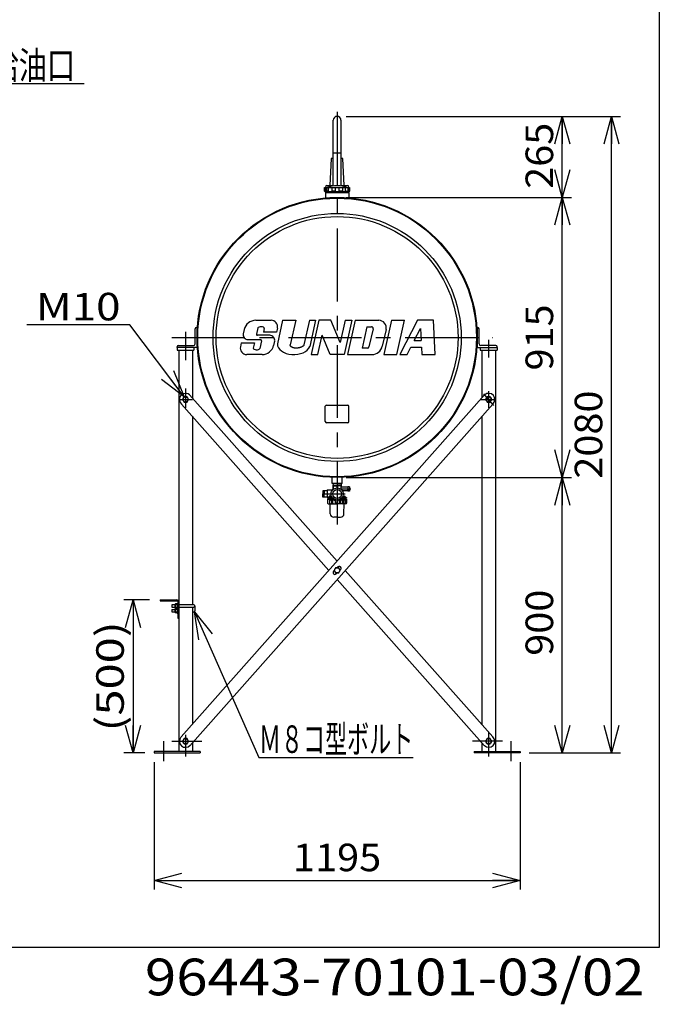
# Model space of a CAD drawing. Extents: x -128 to 128, y -100 to 98.
# Drawn here: x 59 to 128, y -100 to 7 of the extents above; entities that cross this region are included whole.
import ezdxf
from ezdxf.enums import TextEntityAlignment as Align

# ---------------------------------------------------------------- set-up
doc = ezdxf.new("R2010")
doc.units = 0
doc.header["$LTSCALE"] = 0.25
doc.linetypes.add('CENTER', pattern=[50.8, 31.75, -6.35, 6.35, -6.35])
doc.layers.get('0').update_dxf_attribs({"linetype": 'CONTINUOUS'})
for name, color, linetype in [('LAYER0016', 7, 'CONTINUOUS'), ('LAYER0032', 7, 'CONTINUOUS'), ('LAYER0036', 7, 'CONTINUOUS'), ('LAYER0048', 7, 'CONTINUOUS'), ('LAYER0064', 7, 'CONTINUOUS')]:
    doc.layers.add(name, color=color, linetype=linetype)
doc.styles.add('DCSTYLE0', font='ＭＳ Ｐゴシック', dxfattribs={"width": 0.8})
doc.styles.add('DCSTYLE1', font='ＭＳ ゴシック', dxfattribs={"width": 0.8})
doc.dimstyles.new('DC_ROTATED', dxfattribs={"dimtxt": 3, "dimasz": 3.000002, "dimexe": 1, "dimexo": 1, "dimgap": 1, "dimtad": 3, "dimtxsty": 'DCSTYLE0', "dimblk1": 'OPEN30', "dimblk2": 'OPEN30', "dimsah": 1, "dimcen": 0.09, "dimclrd": 4, "dimclre": 4, "dimclrt": 4, "dimazin": 3, "dimtfac": 1, "dimtdec": 4, "dimtmove": 0, "dimatfit": 3})

# ---------------------------------------------------------------- blocks, each defined once
blk = doc.blocks.new('_OPEN30')
at = {"color": 0, "linetype": 'BYBLOCK'}
for p, q in [((-1, 0.267949), (0, 0)), ((0, 0), (-1, -0.267949)), ((0, 0), (-1, 0))]:
    blk.add_line(p, q, dxfattribs=at)
blk = doc.blocks.new('*D6')
at = {"layer": 'LAYER0036', "color": 4, "linetype": 'CONTINUOUS'}
for p, q in [((73.5, -73.59), (73.5, -87.48)), ((113.34, -73.59), (113.34, -87.48)), ((73.5, -86.48), (113.34, -86.48))]:
    blk.add_line(p, q, dxfattribs=at)
at = {"layer": 'LAYER0036', "color": 4, "xscale": 3.000002807615286, "yscale": 2.999989368223643}
for p, rotation in [((73.5, -86.48), 180), ((113.34, -86.48), 360)]:
    blk.add_blockref('_OPEN30', p, dxfattribs=dict(at, rotation=rotation))
at = {"layer": 'LAYER0036', "color": 4, "style": 'DCSTYLE0', "width": 1.1}
blk.add_text('1195', height=3, dxfattribs=at).set_placement((88.62, -85.48), (98.22, -85.48), align=Align.FIT)
blk = doc.blocks.new('*D8')
at = {"layer": 'LAYER0036', "color": 4, "linetype": 'CONTINUOUS'}
for p, q in [((94.42, -42.59), (118.94, -42.59)), ((117.94, -72.59), (117.94, -42.59)), ((114.34, -72.59), (118.94, -72.59))]:
    blk.add_line(p, q, dxfattribs=at)
at = {"layer": 'LAYER0036', "color": 4, "xscale": 3.000002807615286, "yscale": 2.999989368223643}
for p, rotation in [((117.94, -42.59), 90), ((117.94, -72.59), 270)]:
    blk.add_blockref('_OPEN30', p, dxfattribs=dict(at, rotation=rotation))
at = {"layer": 'LAYER0036', "color": 4, "style": 'DCSTYLE0', "width": 1.1}
blk.add_text('900', height=3, rotation=90, dxfattribs=at).set_placement((116.94, -62.01), (116.94, -54.81), align=Align.FIT)
blk = doc.blocks.new('*D9')
at = {"layer": 'LAYER0036', "color": 4, "linetype": 'CONTINUOUS'}
for p, q in [((94.42, -12.09), (118.94, -12.09)), ((117.94, -42.59), (117.94, -12.09)), ((94.42, -42.59), (118.94, -42.59))]:
    blk.add_line(p, q, dxfattribs=at)
at = {"layer": 'LAYER0036', "color": 4, "xscale": 3.000002807615286, "yscale": 2.999989368223643}
for p, rotation in [((117.94, -12.09), 90), ((117.94, -42.59), 270)]:
    blk.add_blockref('_OPEN30', p, dxfattribs=dict(at, rotation=rotation))
at = {"layer": 'LAYER0036', "color": 4, "style": 'DCSTYLE0', "width": 1.1}
blk.add_text('915', height=3, rotation=90, dxfattribs=at).set_placement((116.94, -30.94), (116.94, -23.74), align=Align.FIT)
blk = doc.blocks.new('*D10')
at = {"layer": 'LAYER0036', "color": 4, "linetype": 'CONTINUOUS'}
for p, q in [((94.42, -3.26), (118.94, -3.26)), ((117.94, -12.09), (117.94, -3.26)), ((94.42, -12.09), (118.94, -12.09))]:
    blk.add_line(p, q, dxfattribs=at)
at = {"layer": 'LAYER0036', "color": 4, "xscale": 3.000002807615286, "yscale": 2.999989368223643}
for p, rotation in [((117.94, -3.26), 90), ((117.94, -12.09), 270)]:
    blk.add_blockref('_OPEN30', p, dxfattribs=dict(at, rotation=rotation))
at = {"layer": 'LAYER0036', "color": 4, "style": 'DCSTYLE0', "width": 1.1}
blk.add_text('265', height=3, rotation=90, dxfattribs=at).set_placement((116.94, -11.15), (116.94, -3.95), align=Align.FIT)
blk = doc.blocks.new('*D11')
at = {"layer": 'LAYER0036', "color": 4, "linetype": 'CONTINUOUS'}
for p, q in [((94.42, -3.26), (124.29, -3.26)), ((123.29, -72.59), (123.29, -3.26)), ((114.34, -72.59), (124.29, -72.59))]:
    blk.add_line(p, q, dxfattribs=at)
at = {"layer": 'LAYER0036', "color": 4, "xscale": 3.000002807615286, "yscale": 2.999989368223643}
for p, rotation in [((123.29, -3.26), 90), ((123.29, -72.59), 270)]:
    blk.add_blockref('_OPEN30', p, dxfattribs=dict(at, rotation=rotation))
at = {"layer": 'LAYER0036', "color": 4, "style": 'DCSTYLE0', "width": 1.1}
blk.add_text('2080', height=3, rotation=90, dxfattribs=at).set_placement((122.29, -42.72), (122.29, -33.12), align=Align.FIT)
blk = doc.blocks.new('DC_GROUP_1')
at = {"layer": 'LAYER0036', "color": 4, "linetype": 'CONTINUOUS'}
for p, q in [((48.59, -10.73), (54.69, 0.31)), ((54.69, 0.31), (65.89, 0.31))]:
    blk.add_line(p, q, dxfattribs=at)
at = {"layer": 'LAYER0036', "color": 4, "xscale": 3.000002807615286, "yscale": 2.999989368223643, "rotation": 241.0494535139279}
blk.add_blockref('_OPEN30', (48.59, -10.73), dxfattribs=at)
at = {"layer": 'LAYER0036', "color": 4, "style": 'DCSTYLE0', "width": 0.702778}
blk.add_text('給油口', height=3, dxfattribs=at).set_placement((55.69, 0.81), (64.89, 0.81), align=Align.FIT)
blk = doc.blocks.new('DC_GROUP_3')
at = {"layer": 'LAYER0036', "color": 4, "linetype": 'CONTINUOUS'}
for p, q in [((70.84, -25.98), (59.64, -25.98)), ((76.76, -33.81), (70.84, -25.98))]:
    blk.add_line(p, q, dxfattribs=at)
at = {"layer": 'LAYER0036', "color": 4, "xscale": 3.000002807615286, "yscale": 2.999989368223643, "rotation": 307.0719131438661}
blk.add_blockref('_OPEN30', (76.76, -33.81), dxfattribs=at)
at = {"layer": 'LAYER0036', "color": 4, "style": 'DCSTYLE0', "width": 1.210232}
blk.add_text('M10', height=3, dxfattribs=at).set_placement((60.64, -25.48), (69.84, -25.48), align=Align.FIT)
blk = doc.blocks.new('*D18')
at = {"layer": 'LAYER0036', "color": 4, "linetype": 'CONTINUOUS'}
for p, q in [((73, -55.92), (70.2, -55.92)), ((71.2, -55.92), (71.2, -72.59)), ((72.5, -72.59), (70.2, -72.59))]:
    blk.add_line(p, q, dxfattribs=at)
at = {"layer": 'LAYER0036', "color": 4, "xscale": 3.000002807615286, "yscale": 2.999989368223643}
for p, rotation in [((71.2, -55.92), 90), ((71.2, -72.59), 270)]:
    blk.add_blockref('_OPEN30', p, dxfattribs=dict(at, rotation=rotation))
at = {"layer": 'LAYER0036', "color": 4, "style": 'DCSTYLE0', "width": 1.303717}
blk.add_text('(500)', height=3, rotation=90, dxfattribs=at).set_placement((70.2, -70.26), (70.2, -58.26), align=Align.FIT)
blk = doc.blocks.new('DC_GROUP_12')
at = {"layer": 'LAYER0032', "color": 3, "linetype": 'CONTINUOUS'}
for p, q in [((76.01, -56.82), (76.01, -57.39)), ((76.06, -56.82), (76.06, -56.85)), ((75.79, -57.29), (75.79, -56.91)), ((76.01, -56.85), (75.82, -56.85)), ((76.01, -56.98), (75.82, -56.98)), ((75.82, -57.23), (76.01, -57.23)), ((76.01, -57.35), (75.82, -57.35)), ((76.06, -57.39), (76.01, -57.39)), ((76.06, -56.87), (76.06, -57.39))]:
    blk.add_line(p, q, dxfattribs=at)
for centre, radius, start, end in [((75.89, -56.91), 0.093, 137.7545, 222.2455), ((76.13, -57.1), 0.336, 158.1345, 201.8655), ((75.89, -57.29), 0.093, 137.7545, 222.2455)]:
    blk.add_arc(centre, radius, start, end, dxfattribs=at)
blk = doc.blocks.new('DC_GROUP_13')
at = {"layer": 'LAYER0032', "color": 3, "linetype": 'CONTINUOUS'}
for p, q in [((75.79, -56.78), (75.79, -56.4)), ((76.01, -56.34), (75.82, -56.34)), ((76.01, -56.46), (75.82, -56.46)), ((75.82, -56.71), (76.01, -56.71)), ((76.01, -56.84), (75.82, -56.84)), ((76.01, -56.31), (76.06, -56.31)), ((76.01, -56.31), (76.01, -56.87)), ((76.06, -56.31), (76.06, -56.87)), ((76.06, -56.87), (76.01, -56.87))]:
    blk.add_line(p, q, dxfattribs=at)
for centre, radius, start, end in [((75.89, -56.4), 0.093, 137.7545, 222.2455), ((76.13, -56.59), 0.336, 158.1345, 201.8655), ((75.89, -56.78), 0.093, 137.7545, 222.2455)]:
    blk.add_arc(centre, radius, start, end, dxfattribs=at)
blk = doc.blocks.new('DC_GROUP_14')
at = {"layer": 'LAYER0032', "color": 4, "linetype": 'CONTINUOUS'}
for p, q in [((77.88, -57.21), (84.91, -73.1)), ((84.91, -73.1), (101.71, -73.1))]:
    blk.add_line(p, q, dxfattribs=at)
at = {"layer": 'LAYER0032', "color": 4, "xscale": 3.000002807615286, "yscale": 2.999989368223643, "rotation": 113.8721281200967}
blk.add_blockref('_OPEN30', (77.88, -57.21), dxfattribs=at)
at = {"layer": 'LAYER0032', "color": 4, "style": 'DCSTYLE0', "width": 0.639979}
blk.add_text('Ｍ８コ型ボルト', height=3, dxfattribs=at).set_placement((84.91, -72.6), (101.71, -72.6), align=Align.FIT)

msp = doc.modelspace()

# ---------------------------------------------------------------- linework, layer by layer
at = {"layer": 'LAYER0016', "color": 7, "linetype": 'CONTINUOUS'}
for p, q in [((128.5, 97.8), (128.5, -93.8)), ((128.5, -93.8), (-128.5, -93.8))]:
    msp.add_line(p, q, dxfattribs=at)
at = {"layer": 'LAYER0016', "color": 3, "linetype": 'CONTINUOUS'}
for radius in [0.667, 0.476]:
    msp.add_circle((93.422, -44.389), radius, dxfattribs=at)
at = {"layer": 'LAYER0032', "color": 6, "linetype": 'CENTER'}
for p, q in [((76.922, -26.717), (76.922, -29.831)), ((93.673, -43.839), (94.922, -43.839)), ((91.827, -44.389), (94.288, -44.389))]:
    msp.add_line(p, q, dxfattribs=at)
at = {"layer": 'LAYER0032', "color": 3, "linetype": 'CONTINUOUS'}
for p, q in [((92.888, -43.256), (92.888, -42.58)), ((93.955, -43.256), (93.955, -42.58)), ((92.355, -43.956), (92.355, -44.773)), ((92.388, -43.923), (92.945, -43.923)), ((93.955, -43.256), (92.888, -43.256)), ((92.978, -43.256), (92.972, -43.453)), ((92.972, -43.453), (92.972, -43.889)), ((92.972, -43.489), (93.422, -43.489)), ((93.008, -43.538), (92.972, -43.538)), ((92.973, -43.423), (93.422, -43.423)), ((93.008, -43.538), (93.008, -43.795)), ((93.385, -43.538), (93.422, -43.538)), ((93.385, -43.538), (93.385, -43.724)), ((93.871, -43.423), (93.422, -43.423)), ((93.872, -43.489), (93.422, -43.489)), ((93.458, -43.538), (93.422, -43.538)), ((93.458, -43.538), (93.458, -43.724)), ((93.835, -43.538), (93.835, -43.795)), ((93.835, -43.538), (93.872, -43.538)), ((93.865, -43.256), (93.872, -43.453)), ((93.872, -43.453), (93.872, -43.573)), ((93.922, -43.623), (94.578, -43.623)), ((94.588, -43.623), (94.605, -43.606)), ((94.588, -43.623), (94.588, -43.839)), ((94.588, -44.056), (94.588, -43.839)), ((94.772, -43.606), (94.605, -43.606)), ((94.605, -43.606), (94.605, -44.073)), ((94.772, -43.606), (94.772, -44.073)), ((94.788, -43.623), (94.772, -43.606)), ((94.788, -43.623), (94.788, -43.839)), ((94.788, -44.056), (94.788, -43.839)), ((91.86, -44.03), (91.86, -44.389)), ((92.026, -44.03), (91.86, -44.03)), ((91.86, -44.749), (91.86, -44.389)), ((92.026, -44.749), (91.86, -44.749)), ((92.026, -44.03), (92.026, -44.389)), ((92.355, -44.04), (92.026, -44.03)), ((92.026, -44.749), (92.026, -44.389)), ((92.355, -44.739), (92.026, -44.749)), ((92.543, -44.731), (92.385, -44.773)), ((92.388, -44.773), (92.876, -44.773)), ((92.388, -44.785), (92.388, -44.856)), ((92.945, -44.856), (92.388, -44.856)), ((92.388, -44.939), (92.982, -44.939)), ((92.388, -44.939), (92.388, -45.389)), ((92.505, -44.939), (92.505, -44.856)), ((92.517, -44.923), (92.977, -44.923)), ((92.555, -44.715), (92.555, -44.673)), ((92.569, -44.728), (92.847, -44.728)), ((92.797, -44.623), (92.605, -44.623)), ((92.632, -45.389), (92.632, -45.043)), ((92.841, -45.043), (92.632, -45.043)), ((92.841, -45.389), (92.841, -45.043)), ((93.105, -45.043), (92.971, -45.043)), ((92.971, -45.389), (92.971, -45.043)), ((93.239, -45.043), (93.171, -45.043)), ((93.239, -45.389), (93.239, -45.043)), ((93.55, -45.043), (93.669, -45.043)), ((93.669, -45.389), (93.669, -45.043)), ((93.811, -45.389), (93.811, -45.043)), ((93.811, -45.043), (94.056, -45.043)), ((94.455, -44.939), (93.861, -44.939)), ((94.338, -44.923), (93.866, -44.923)), ((93.898, -44.856), (94.455, -44.856)), ((94.391, -44.773), (93.967, -44.773)), ((94.274, -44.728), (93.996, -44.728)), ((94.578, -44.056), (94.03, -44.056)), ((94.046, -44.623), (94.238, -44.623)), ((94.056, -45.389), (94.056, -45.043)), ((94.167, -45.389), (94.167, -45.043)), ((94.167, -45.043), (94.333, -45.043)), ((94.288, -44.715), (94.288, -44.673)), ((94.301, -44.731), (94.443, -44.769)), ((94.333, -45.389), (94.333, -45.043)), ((94.338, -44.939), (94.338, -44.856)), ((94.394, -45.389), (94.394, -45.043)), ((94.394, -45.043), (94.455, -45.043)), ((94.455, -44.785), (94.455, -44.856)), ((94.455, -44.939), (94.455, -45.389)), ((94.588, -44.056), (94.605, -44.073)), ((94.772, -44.073), (94.605, -44.073)), ((94.788, -44.056), (94.772, -44.073)), ((92.455, -45.456), (93.422, -45.456)), ((92.675, -46.547), (92.651, -45.456)), ((92.971, -45.389), (92.841, -45.389)), ((93.388, -45.389), (93.239, -45.389)), ((93.388, -45.055), (93.388, -45.389)), ((94.388, -45.456), (93.422, -45.456)), ((93.811, -45.389), (93.669, -45.389)), ((94.167, -45.389), (94.056, -45.389)), ((94.169, -46.547), (94.192, -45.456)), ((94.394, -45.389), (94.333, -45.389)), ((93.422, -46.916), (93.051, -46.916)), ((93.422, -46.916), (93.792, -46.916)), ((74.172, -55.923), (75.982, -55.923)), ((74.172, -55.923), (74.172, -56.029)), ((74.172, -56.029), (75.982, -56.029)), ((75.438, -56.456), (75.438, -56.723)), ((75.795, -56.456), (75.438, -56.456)), ((75.438, -56.723), (75.795, -56.723)), ((76.065, -56.113), (76.065, -57.923)), ((76.172, -56.113), (76.172, -57.923)), ((77.805, -56.456), (76.172, -56.456)), ((76.172, -56.723), (77.805, -56.723)), ((77.938, -56.589), (77.938, -57.102)), ((75.438, -56.969), (75.438, -57.236)), ((75.438, -56.969), (75.795, -56.969)), ((75.438, -57.236), (75.795, -57.236)), ((77.672, -57.236), (77.805, -57.236)), ((76.065, -57.923), (76.172, -57.923))]:
    msp.add_line(p, q, dxfattribs=at)
at = {"layer": 'LAYER0032', "color": 5, "linetype": 'CONTINUOUS'}
for p, q in [((93.003, -43.423), (92.972, -43.477)), ((93.84, -43.423), (93.872, -43.477)), ((94.302, -44.923), (94.338, -44.86)), ((94.302, -44.939), (94.302, -44.923))]:
    msp.add_line(p, q, dxfattribs=at)
at = {"layer": 'LAYER0032', "color": 3, "linetype": 'CONTINUOUS'}
for centre, radius, start, end in [((92.388, -43.956), 0.0333, 90, 180), ((93.197, -43.878), 0.389, 60.97414, 119.02586), ((93.647, -43.878), 0.389, 60.97414, 119.02586), ((93.922, -43.573), 0.05, 180, 270), ((94.578, -43.633), 0.01, 0, 90), ((92.538, -44.715), 0.0167, 285, 0), ((92.605, -44.673), 0.05, 90, 180), ((92.737, -44.868), 0.205, 239.19702, 300.80298), ((92.939, -44.896), 0.0333, 4.65457, 46.40677), ((93.105, -44.746), 0.326, 245.70462, 294.29538), ((93.138, -44.88), 0.167, 184.65457, 295.34543), ((93.224, -45.061), 0.0333, 73.59323, 115.34543), ((93.529, -44.717), 0.355, 252.5494, 293.26312), ((93.619, -45.061), 0.0333, 64.65457, 106.40677), ((93.705, -44.88), 0.167, 244.65457, 355.34543), ((93.933, -44.8), 0.273, 243.40035, 296.59965), ((93.904, -44.896), 0.0333, 133.59323, 175.34543), ((94.03, -44.123), 0.0667, 90, 114.43433), ((94.25, -44.939), 0.133, 231.59505, 308.40495), ((94.238, -44.673), 0.05, 0, 90), ((94.305, -44.715), 0.0167, 180, 255), ((94.455, -44.993), 0.0796, 219.60551, 270), ((94.438, -44.785), 0.0167, 0, 75), ((94.578, -44.046), 0.01, 270, 0), ((92.455, -45.389), 0.0667, 180, 270), ((92.698, -45.389), 0.0667, 180, 270), ((92.775, -45.389), 0.0667, 270, 0), ((93.038, -45.389), 0.0667, 180, 270), ((93.173, -45.389), 0.0667, 270, 0), ((93.455, -45.389), 0.0667, 180, 270), ((93.602, -45.389), 0.0667, 270, 0), ((93.878, -45.389), 0.0667, 180, 270), ((93.989, -45.389), 0.0667, 270, 0), ((94.234, -45.389), 0.0667, 180, 270), ((94.266, -45.389), 0.0667, 270, 0), ((94.388, -45.389), 0.0667, 270, 0), ((94.46, -45.389), 0.0667, 180, 237.49563), ((93.051, -46.539), 0.377, 181.25, 270), ((93.792, -46.539), 0.377, 270, 358.75), ((75.982, -56.113), 0.19, 0, 90), ((75.982, -56.113), 0.0833, 0, 90), ((77.805, -56.589), 0.133, 270, 90), ((77.805, -57.102), 0.133, 270, 0)]:
    msp.add_arc(centre, radius, start, end, dxfattribs=at)
at = {"layer": 'LAYER0036', "color": 6, "linetype": 'CENTER'}
for p, q in [((93.422, -2.768), (93.422, -47.716)), ((75.43, -27.339), (110.392, -27.339)), ((109.922, -27.612), (109.922, -29.529)), ((76.922, -32.912), (76.922, -35.016)), ((109.922, -33.204), (109.922, -35.016)), ((76.172, -34.089), (77.672, -34.089)), ((109.035, -34.089), (110.672, -34.089)), ((110.473, -34.734), (109.408, -33.49)), ((76.922, -70.639), (76.922, -72.989)), ((109.922, -70.323), (109.922, -72.989)), ((74.505, -71.299), (74.505, -73.495)), ((75.428, -71.323), (78.68, -71.323)), ((111.415, -71.323), (108.163, -71.323)), ((112.338, -71.306), (112.338, -73.495))]:
    msp.add_line(p, q, dxfattribs=at)
at = {"layer": 'LAYER0036', "color": 3, "linetype": 'CONTINUOUS'}
for p, q in [((92.998, -7.256), (92.998, -3.679)), ((93.845, -3.679), (93.845, -7.256)), ((93.845, -7.256), (92.998, -7.256)), ((92.998, -10.834), (92.998, -7.256)), ((93.845, -7.256), (93.845, -10.834)), ((92.788, -7.856), (92.637, -10.789)), ((92.998, -7.856), (92.788, -7.856)), ((94.055, -7.856), (93.845, -7.856)), ((94.206, -10.789), (94.055, -7.856)), ((92.063, -11.406), (92.063, -11.006)), ((92.063, -11.006), (92.322, -11.006)), ((92.063, -11.406), (92.113, -11.489)), ((92.263, -11.472), (92.103, -11.472)), ((94.73, -11.489), (92.113, -11.489)), ((92.138, -11.006), (92.138, -11.472)), ((92.15, -11.557), (92.168, -11.539)), ((92.15, -11.557), (92.15, -12.142)), ((92.15, -11.557), (94.693, -11.557)), ((94.675, -11.489), (92.168, -11.489)), ((92.168, -11.489), (92.168, -11.539)), ((92.168, -11.539), (94.675, -11.539)), ((92.263, -11.006), (92.263, -11.472)), ((92.313, -10.789), (92.998, -10.789)), ((92.322, -11.006), (93.422, -11.006)), ((92.502, -11.472), (92.502, -11.006)), ((92.831, -11.472), (92.502, -11.472)), ((92.831, -11.006), (92.831, -11.472)), ((93.218, -11.006), (93.218, -11.472)), ((93.218, -11.472), (93.625, -11.472)), ((93.422, -11.006), (94.78, -11.006)), ((93.625, -11.006), (93.625, -11.472)), ((93.845, -10.789), (94.53, -10.789)), ((94.012, -11.006), (94.012, -11.472)), ((94.012, -11.472), (94.341, -11.472)), ((94.341, -11.472), (94.341, -11.006)), ((94.58, -11.006), (94.58, -11.472)), ((94.58, -11.472), (94.74, -11.472)), ((94.675, -11.489), (94.675, -11.539)), ((94.693, -11.557), (94.675, -11.539)), ((94.693, -11.557), (94.693, -12.089)), ((94.706, -11.006), (94.706, -11.472)), ((94.78, -11.406), (94.73, -11.489)), ((94.78, -11.006), (94.78, -11.406)), ((84.563, -25.473), (86.246, -25.473)), ((87.483, -25.473), (86.914, -28.039)), ((87.483, -25.473), (88.917, -25.473)), ((88.917, -25.473), (88.322, -28.156)), ((90.411, -25.473), (89.816, -28.156)), ((90.411, -25.473), (91.068, -25.473)), ((91.068, -25.473), (90.438, -28.317)), ((91.434, -25.473), (90.606, -29.206)), ((92.746, -25.473), (91.434, -25.473)), ((93.766, -27.891), (92.746, -25.473)), ((94.302, -25.473), (93.766, -27.891)), ((95.019, -25.473), (94.191, -29.206)), ((94.302, -25.473), (95.019, -25.473)), ((95.384, -25.473), (94.556, -29.206)), ((95.384, -25.473), (97.951, -25.473)), ((99.334, -25.473), (98.507, -29.206)), ((99.334, -25.473), (100.768, -25.473)), ((99.941, -29.206), (100.768, -25.473)), ((102.174, -25.473), (100.249, -29.206)), ((103.924, -25.473), (102.174, -25.473)), ((104.099, -29.206), (103.924, -25.473)), ((77.972, -28.023), (77.972, -26.389)), ((78.172, -26.256), (78.105, -26.256)), ((78.172, -26.256), (78.172, -28.423)), ((83.31, -26.478), (83.209, -26.934)), ((84.782, -26.308), (84.636, -26.964)), ((85.49, -26.348), (85.399, -26.756)), ((86.833, -26.756), (85.399, -26.756)), ((86.929, -26.324), (86.833, -26.756)), ((96.663, -26.173), (96.146, -28.506)), ((96.663, -26.173), (97.162, -26.173)), ((97.333, -26.386), (96.893, -28.369)), ((98.749, -26.466), (98.344, -28.292)), ((101.819, -27.689), (102.506, -26.357)), ((102.506, -26.357), (102.568, -27.689)), ((108.672, -26.256), (108.672, -28.423)), ((108.672, -26.256), (108.738, -26.256)), ((108.872, -28.023), (108.872, -26.389)), ((83.721, -27.573), (85.073, -27.573)), ((86.102, -27.106), (84.75, -27.106)), ((85.187, -27.715), (85.003, -28.545)), ((86.614, -27.745), (86.513, -28.2)), ((91.323, -29.206), (91.789, -27.106)), ((92.674, -29.206), (91.789, -27.106)), ((101.819, -27.689), (102.568, -27.689)), ((76.005, -28.423), (76.005, -28.356)), ((78.172, -28.423), (76.005, -28.423)), ((76.005, -28.423), (76.005, -28.723)), ((76.005, -28.723), (77.838, -28.723)), ((76.138, -28.223), (77.772, -28.223)), ((76.172, -28.723), (76.172, -72.439)), ((77.672, -28.723), (77.672, -33.926)), ((77.838, -28.423), (77.838, -28.723)), ((82.99, -27.923), (82.894, -28.354)), ((82.99, -27.923), (84.424, -27.923)), ((84.424, -27.923), (84.294, -28.506)), ((88.319, -28.191), (88.32, -28.173)), ((88.321, -28.208), (88.319, -28.191)), ((88.32, -28.173), (88.322, -28.156)), ((88.325, -28.226), (88.321, -28.208)), ((88.322, -28.156), (88.327, -28.138)), ((88.33, -28.243), (88.325, -28.226)), ((88.338, -28.26), (88.33, -28.243)), ((88.348, -28.276), (88.338, -28.26)), ((88.359, -28.293), (88.348, -28.276)), ((88.373, -28.309), (88.359, -28.293)), ((88.388, -28.324), (88.373, -28.309)), ((88.405, -28.34), (88.388, -28.324)), ((88.423, -28.355), (88.405, -28.34)), ((88.443, -28.369), (88.423, -28.355)), ((88.465, -28.383), (88.443, -28.369)), ((88.487, -28.397), (88.465, -28.383)), ((88.512, -28.409), (88.487, -28.397)), ((88.537, -28.422), (88.512, -28.409)), ((88.564, -28.433), (88.537, -28.422)), ((88.592, -28.444), (88.564, -28.433)), ((88.621, -28.454), (88.592, -28.444)), ((88.652, -28.463), (88.621, -28.454)), ((88.683, -28.472), (88.652, -28.463)), ((88.715, -28.48), (88.683, -28.472)), ((88.748, -28.486), (88.715, -28.48)), ((88.782, -28.492), (88.748, -28.486)), ((88.817, -28.497), (88.782, -28.492)), ((88.852, -28.501), (88.817, -28.497)), ((88.888, -28.504), (88.852, -28.501)), ((88.925, -28.505), (88.888, -28.504)), ((88.962, -28.506), (88.925, -28.505)), ((88.999, -28.505), (88.962, -28.506)), ((89.037, -28.504), (88.999, -28.505)), ((89.075, -28.501), (89.037, -28.504)), ((89.114, -28.497), (89.075, -28.501)), ((89.152, -28.492), (89.114, -28.497)), ((89.19, -28.486), (89.152, -28.492)), ((89.228, -28.48), (89.19, -28.486)), ((89.266, -28.472), (89.228, -28.48)), ((89.304, -28.463), (89.266, -28.472)), ((89.341, -28.454), (89.304, -28.463)), ((89.377, -28.444), (89.341, -28.454)), ((89.413, -28.433), (89.377, -28.444)), ((89.448, -28.422), (89.413, -28.433)), ((89.481, -28.409), (89.448, -28.422)), ((89.514, -28.397), (89.481, -28.409)), ((89.546, -28.383), (89.514, -28.397)), ((89.577, -28.369), (89.546, -28.383)), ((89.606, -28.355), (89.577, -28.369)), ((89.634, -28.34), (89.606, -28.355)), ((89.66, -28.324), (89.634, -28.34)), ((89.685, -28.309), (89.66, -28.324)), ((89.708, -28.293), (89.685, -28.309)), ((89.729, -28.276), (89.708, -28.293)), ((89.748, -28.26), (89.729, -28.276)), ((89.765, -28.243), (89.748, -28.26)), ((89.78, -28.226), (89.765, -28.243)), ((89.793, -28.208), (89.78, -28.226)), ((89.803, -28.191), (89.793, -28.208)), ((89.811, -28.173), (89.803, -28.191)), ((89.816, -28.156), (89.811, -28.173)), ((96.722, -28.506), (96.146, -28.506)), ((101.037, -29.206), (101.458, -28.389)), ((101.458, -28.389), (102.601, -28.389)), ((102.601, -28.389), (102.639, -29.206)), ((108.672, -28.423), (110.838, -28.423)), ((109.005, -28.423), (109.005, -28.723)), ((109.005, -28.723), (110.838, -28.723)), ((110.705, -28.223), (109.072, -28.223)), ((109.172, -28.723), (109.172, -33.926)), ((110.672, -28.723), (110.672, -72.439)), ((110.838, -28.423), (110.838, -28.356)), ((110.838, -28.423), (110.838, -28.723)), ((85.26, -29.206), (83.577, -29.206)), ((90.606, -29.206), (91.323, -29.206)), ((94.191, -29.206), (92.674, -29.206)), ((94.556, -29.206), (97.205, -29.206)), ((98.507, -29.206), (99.941, -29.206)), ((100.249, -29.206), (101.037, -29.206)), ((102.639, -29.206), (104.099, -29.206)), ((76.459, -70.84), (109.479, -33.584)), ((76.758, -33.806), (76.594, -34.089)), ((76.594, -34.089), (76.758, -34.373)), ((77.085, -33.806), (76.758, -33.806)), ((77.249, -34.089), (77.085, -33.806)), ((77.085, -34.373), (77.249, -34.089)), ((93.422, -51.701), (77.364, -33.584)), ((109.76, -33.804), (109.596, -34.087)), ((109.596, -34.087), (109.76, -34.37)), ((110.087, -33.804), (109.76, -33.804)), ((110.251, -34.087), (110.087, -33.804)), ((110.087, -34.37), (110.251, -34.087)), ((76.479, -34.596), (92.531, -52.706)), ((76.758, -34.373), (77.085, -34.373)), ((110.364, -34.596), (77.385, -71.805)), ((92.138, -36.506), (92.138, -34.839)), ((92.272, -34.706), (94.572, -34.706)), ((94.705, -36.506), (94.705, -34.839)), ((109.76, -34.37), (110.087, -34.37)), ((77.672, -35.916), (77.672, -56.456)), ((109.172, -35.916), (109.172, -69.471)), ((94.572, -36.639), (92.272, -36.639)), ((93.236, -52.437), (93.095, -52.733)), ((93.562, -52.411), (93.236, -52.437)), ((93.513, -52.336), (93.425, -52.423)), ((93.748, -52.68), (93.562, -52.411)), ((93.102, -52.743), (93.04, -52.805)), ((93.095, -52.733), (93.281, -53.002)), ((93.281, -53.002), (93.608, -52.976)), ((93.321, -53.089), (93.421, -52.99)), ((93.608, -52.976), (93.748, -52.68)), ((93.742, -52.672), (93.795, -52.62)), ((110.384, -70.84), (94.312, -52.706)), ((93.422, -53.711), (109.458, -71.805)), ((77.672, -56.723), (77.672, -69.471)), ((76.758, -71.039), (76.595, -71.323)), ((76.595, -71.323), (76.758, -71.606)), ((77.085, -71.039), (76.758, -71.039)), ((76.758, -71.606), (77.085, -71.606)), ((77.249, -71.323), (77.085, -71.039)), ((77.085, -71.606), (77.249, -71.323)), ((77.672, -71.481), (77.672, -72.439)), ((109.172, -71.481), (109.172, -72.439)), ((109.758, -71.039), (109.594, -71.323)), ((109.594, -71.323), (109.758, -71.606)), ((110.085, -71.039), (109.758, -71.039)), ((109.758, -71.606), (110.085, -71.606)), ((110.249, -71.323), (110.085, -71.039)), ((110.085, -71.606), (110.249, -71.323)), ((78.505, -72.439), (73.505, -72.439)), ((73.505, -72.439), (73.505, -72.589)), ((73.505, -72.589), (78.505, -72.589)), ((78.505, -72.439), (78.505, -72.589)), ((108.338, -72.439), (113.338, -72.439)), ((108.338, -72.439), (108.338, -72.589)), ((113.338, -72.589), (108.338, -72.589)), ((113.338, -72.439), (113.338, -72.589))]:
    msp.add_line(p, q, dxfattribs=at)
at = {"layer": 'LAYER0036', "color": 5, "linetype": 'CONTINUOUS'}
for p, q in [((92.218, -11.489), (92.168, -11.539)), ((94.625, -11.489), (94.675, -11.539))]:
    msp.add_line(p, q, dxfattribs=at)
at = {"layer": 'LAYER0036', "color": 3, "linetype": 'CONTINUOUS'}
for centre, radius in [((93.422, -27.339), 15.25), ((93.422, -27.339), 15.173), ((93.422, -27.339), 13.507), ((93.422, -27.339), 13.173), ((76.922, -34.089), 0.283), ((109.924, -34.087), 0.283), ((93.422, -52.706), 0.283), ((76.922, -71.323), 0.283), ((109.922, -71.323), 0.283)]:
    msp.add_circle(centre, radius, dxfattribs=at)
for centre, radius, start, end in [((93.422, -3.679), 0.423, 0, 180), ((92.313, -10.956), 0.167, 90, 180), ((92.383, -11.546), 0.14, 31.70166, 148.29834), ((93.422, -13.931), 3.125, 90, 110.60969), ((93.025, -11.72), 0.314, 51.96305, 128.03695), ((93.422, -13.931), 3.125, 69.39031, 90), ((93.818, -11.72), 0.314, 51.96305, 128.03695), ((94.46, -11.546), 0.14, 31.70166, 148.29834), ((94.53, -10.956), 0.167, 0, 90), ((84.563, -26.756), 1.283, 90, 167.5), ((86.246, -26.173), 0.7, 347.5, 90), ((97.951, -26.289), 0.817, 347.5, 90), ((78.105, -26.389), 0.133, 90, 180), ((97.162, -26.348), 0.175, 347.5, 90), ((108.738, -26.389), 0.133, 0, 90), ((83.721, -27.048), 0.525, 167.5, 270), ((84.75, -26.989), 0.117, 167.5, 270), ((85.073, -27.689), 0.117, 347.5, 90), ((86.102, -27.631), 0.525, 347.5, 90), ((76.138, -28.356), 0.133, 90, 180), ((77.772, -28.023), 0.2, 270, 0), ((83.577, -28.506), 0.7, 167.5, 270), ((85.26, -27.923), 1.283, 270, 347.5), ((96.722, -28.331), 0.175, 270, 347.5), ((97.205, -28.039), 1.167, 270, 347.5), ((109.072, -28.023), 0.2, 180, 270), ((110.705, -28.356), 0.133, 0, 90), ((76.917, -34.095), 0.667, 49.42167, 229.42167), ((109.926, -34.095), 0.667, 310.5783, 130.5783), ((92.272, -34.839), 0.133, 90, 180), ((94.572, -34.839), 0.133, 0, 90), ((92.272, -36.506), 0.133, 180, 270), ((94.572, -36.506), 0.133, 270, 0), ((93.654, -52.478), 0.2, 314.72046, 134.72046), ((93.181, -52.947), 0.2, 134.72046, 314.72046), ((76.917, -71.318), 0.667, 138.4455, 318.4455), ((109.926, -71.318), 0.667, 226.19722, 46.19722)]:
    msp.add_arc(centre, radius, start, end, dxfattribs=at)
for centre, major_axis, ratio, start_param, end_param in [((85.131, -26.348), (0.358, 0), 0.5, 0, 2.9207994), ((84.653, -28.506), (0.358, 0), 0.5, 3.1415926, 6.062392), ((88.702, -28.039), (-1.787, 0), 0.6527256, 0, 2.9014443)]:
    msp.add_ellipse(centre, major_axis=major_axis, ratio=ratio, start_param=start_param, end_param=end_param, dxfattribs=at)
at = {"layer": 'LAYER0048', "color": 2, "linetype": 'CONTINUOUS'}
for p, q in [((92.147, -10.956), (92.147, -11.006)), ((94.697, -10.956), (94.697, -11.006))]:
    msp.add_line(p, q, dxfattribs=at)

# ---------------------------------------------------------------- block references
at = {"layer": 'LAYER0032', "linetype": 'CONTINUOUS'}
for name in ['DC_GROUP_13', 'DC_GROUP_12', 'DC_GROUP_14']:
    msp.add_blockref(name, (0, 0), dxfattribs=at)
at = {"layer": 'LAYER0036', "linetype": 'CONTINUOUS'}
for name in ['DC_GROUP_1', 'DC_GROUP_3']:
    msp.add_blockref(name, (0, 0), dxfattribs=at)

# ---------------------------------------------------------------- texts
at = {"layer": 'LAYER0064', "color": 2, "style": 'DCSTYLE1', "width": 1.230308}
msp.add_text('96443-70101-03/02', height=4, dxfattribs=at).set_placement((72.5, -99), (126.9, -99), align=Align.FIT)

# ---------------------------------------------------------------- dimensions: what is measured, and where the dimension line sits
at = {"layer": 'LAYER0036', "linetype": 'CONTINUOUS'}
for base, p1, p2, picture, middle in [((117.942, -3.256), (93.422, -12.089), (93.422, -3.256), '*D10', (117.942, -7.547)), ((123.286, -3.256), (113.338, -72.589), (93.422, -3.256), '*D11', (123.286, -37.923)), ((117.942, -12.089), (93.422, -42.589), (93.422, -12.089), '*D9', (117.942, -27.339)), ((117.942, -42.589), (113.338, -72.589), (93.422, -42.589), '*D8', (117.942, -58.412))]:
    dim = msp.add_linear_dim(base=base, p1=p1, p2=p2, angle=90, dimstyle='DC_ROTATED', override={"dimtxt": 3, "dimasz": 3.000002, "dimexe": 1, "dimexo": 1, "dimgap": 1, "dimtad": 3, "dimtih": 0, "dimtoh": 0, "dimdec": 2, "dimlfac": 1, "dimzin": 8, "dimtxsty": 'DCSTYLE0', "dimblk1": 'OPEN30', "dimblk2": 'OPEN30', "dimsah": 1, "dimclrd": 4, "dimclre": 4, "dimclrt": 4, "dimazin": 2, "dimtofl": 1, "dimtolj": 0, "dimtzin": 8, "dimarcsym": 1}, dxfattribs=at)
    dim.commit()
    dim.dimension.update_dxf_attribs({"geometry": picture, "text_midpoint": middle, "dimtype": 160})
dim = msp.add_linear_dim(base=(71.202, -72.589), p1=(74.005, -55.923), p2=(73.505, -72.589), angle=90, text='(500)', dimstyle='DC_ROTATED', override={"dimtxt": 3, "dimasz": 3.000002, "dimexe": 1, "dimexo": 1, "dimgap": 1, "dimtad": 3, "dimtih": 0, "dimtoh": 0, "dimdec": 2, "dimlfac": 1, "dimzin": 8, "dimtxsty": 'DCSTYLE0', "dimblk1": 'OPEN30', "dimblk2": 'OPEN30', "dimsah": 1, "dimclrd": 4, "dimclre": 4, "dimclrt": 4, "dimazin": 2, "dimtofl": 1, "dimtolj": 0, "dimtzin": 8, "dimarcsym": 1}, dxfattribs=at)
dim.commit()
dim.dimension.update_dxf_attribs({"geometry": '*D18', "text_midpoint": (71.202, -64.256), "dimtype": 160})
dim = msp.add_linear_dim(base=(113.338, -86.481), p1=(73.505, -72.589), p2=(113.338, -72.589), dimstyle='DC_ROTATED', override={"dimtxt": 3, "dimasz": 3.000002, "dimexe": 1, "dimexo": 1, "dimgap": 1, "dimtad": 3, "dimtih": 0, "dimtoh": 0, "dimdec": 2, "dimlfac": 1, "dimzin": 8, "dimtxsty": 'DCSTYLE0', "dimblk1": 'OPEN30', "dimblk2": 'OPEN30', "dimsah": 1, "dimclrd": 4, "dimclre": 4, "dimclrt": 4, "dimazin": 2, "dimtofl": 1, "dimtolj": 0, "dimtzin": 8, "dimarcsym": 1}, dxfattribs=at)
dim.commit()
dim.dimension.update_dxf_attribs({"geometry": '*D6', "text_midpoint": (93.422, -86.481), "dimtype": 160})

doc.saveas('drawing.dxf')
